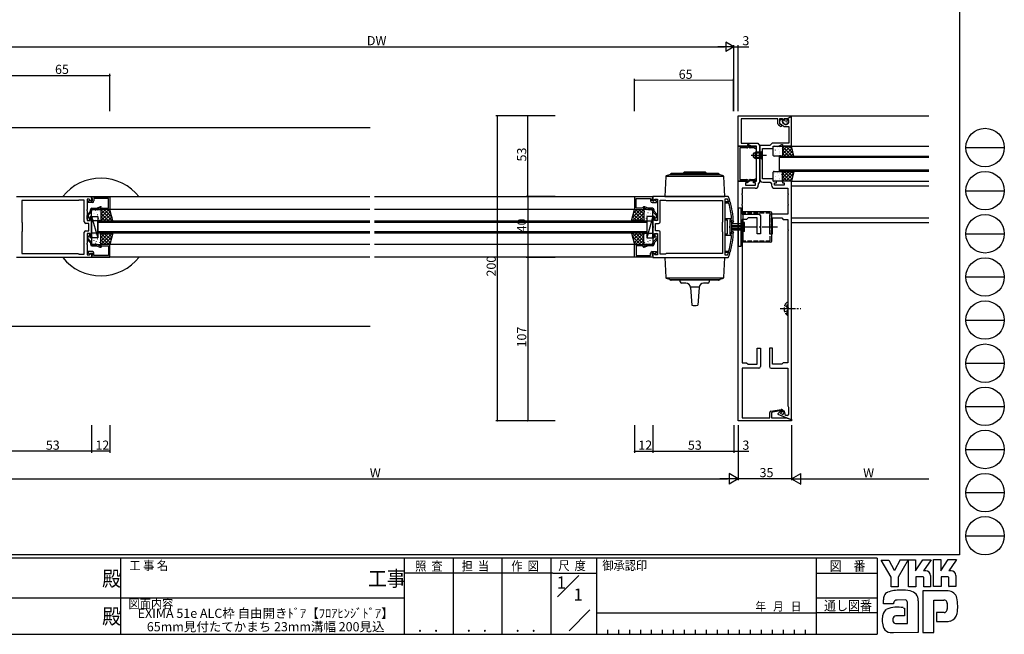
# Model space of a CAD drawing. Extents: x 0 to 1133, y 0 to 806.
# Drawn here: x 488 to 1133, y 0 to 403 of the extents above; entities that cross this region are included whole.
import ezdxf
from ezdxf.enums import TextEntityAlignment as Align

# ---------------------------------------------------------------- set-up
doc = ezdxf.new("R2010")
doc.units = 0
doc.header["$MEASUREMENT"] = 0
doc.linetypes.add('YCENTER_1', pattern=[13, 10, -1, 1, -1])
doc.linetypes.add('YHIDDEN_1', pattern=[4, 3, -1])
for name, color, linetype in [('USER1', 3, 'CONTINUOUS'), ('YKK_11', 7, 'CONTINUOUS'), ('YKK_12', 2, 'CONTINUOUS'), ('YKK_13', 4, 'CONTINUOUS'), ('YKK_D', 6, 'CONTINUOUS'), ('YKK_ZWAK', 7, 'CONTINUOUS')]:
    doc.layers.add(name, color=color, linetype=linetype)
doc.styles.get("Standard").update_dxf_attribs({"font": 'ROMANS.SHX', "bigfont": 'EXTFONT.SHX'})
doc.styles.add('YKK_OSSTYLE1', font='romans.shx', dxfattribs={"width": 0.9, "bigfont": 'EXTFONT.SHX'})

# ---------------------------------------------------------------- blocks, each defined once
blk = doc.blocks.new('A201')
at = {"layer": 'YKK_ZWAK', "color": 254, "linetype": 'Continuous'}
for p, q in [((571, 410), (571, 35)), ((571, 35), (21, 35)), ((544, 34), (21, 34)), ((296, 34), (296, 9)), ((389, 34), (389, 9)), ((437, 34), (437, 9)), ((452, 34), (452, 9)), ((524, 34), (524, 9)), ((544, 34), (544, 9)), ((548.59, 27.71), (545.31, 33.35)), ((545.31, 33.35), (547.82, 33.35)), ((547.82, 33.35), (549.62, 29.99)), ((551.6, 33.43), (549.77, 29.88)), ((554.19, 33.43), (550.95, 27.7)), ((551.6, 33.43), (554.19, 33.43)), ((554.33, 24.55), (554.33, 33.41)), ((554.33, 33.41), (556.63, 33.41)), ((556.63, 29.77), (559.04, 33.45)), ((556.63, 33.41), (556.63, 29.77)), ((559.04, 33.45), (561.77, 33.45)), ((561.77, 33.45), (559.24, 29.78)), ((562.55, 24.63), (562.55, 33.49)), ((562.55, 33.49), (564.89, 33.49)), ((564.89, 29.78), (567.34, 33.49)), ((564.89, 33.49), (564.89, 29.78)), ((567.34, 33.49), (570.04, 33.49)), ((569.77, 33.02), (567.54, 29.84)), ((570.04, 33.49), (569.77, 33.02)), ((549.62, 29.99), (549.77, 29.88)), ((559.99, 29.78), (559.24, 29.78)), ((568.29, 29.84), (567.54, 29.84)), ((548.59, 24.53), (548.59, 27.71)), ((550.95, 27.7), (550.95, 24.53)), ((558.98, 27.87), (556.7, 27.87)), ((556.7, 27.87), (556.7, 24.55)), ((559.29, 27.75), (558.98, 27.87)), ((559.29, 24.61), (559.29, 27.75)), ((561.53, 28.24), (561.53, 24.61)), ((567.26, 27.89), (564.99, 27.89)), ((564.99, 27.89), (564.99, 24.63)), ((567.57, 27.77), (567.26, 27.89)), ((567.57, 24.65), (567.57, 27.77)), ((569.83, 28.24), (569.83, 24.65)), ((550.95, 24.53), (548.59, 24.53)), ((556.7, 24.55), (554.33, 24.55)), ((559.02, 23.22), (559.02, 9.57)), ((567.3, 23.22), (559.02, 23.22)), ((561.53, 24.61), (559.29, 24.61)), ((564.99, 24.63), (562.55, 24.63)), ((567.57, 24.68), (567.61, 24.65)), ((569.83, 24.65), (567.57, 24.65)), ((524, 21), (544, 21)), ((546.08, 18.95), (546.08, 20.33)), ((553.25, 20.28), (550.61, 20.23)), ((554.02, 12.52), (554.02, 19.47)), ((557.51, 20.01), (557.51, 9.59)), ((562.61, 9.57), (562.61, 20.24)), ((562.61, 20.24), (565.93, 20.24)), ((549.41, 18.95), (546.08, 18.95)), ((552.55, 17.73), (553.05, 17.62)), ((553.05, 17.62), (553.05, 15.05)), ((566.01, 16.15), (563.48, 16.15)), ((563.48, 16.15), (563.48, 13.2)), ((566.98, 19.17), (566.99, 17.29)), ((452, 16), (524, 16)), ((553.05, 15.05), (550.2, 15.05)), ((563.48, 13.2), (567.28, 13.2)), ((567.28, 13.2), (568.06, 13.37)), ((550, 12.52), (554.02, 12.52)), ((553.71, 12.52), (553.96, 12.52)), ((554.02, 12.52), (554.02, 12.52)), ((21, 9), (544, 9)), ((549.41, 9.53), (548.34, 9.53)), ((557.28, 9.55), (549.41, 9.53)), ((557.51, 9.59), (557.28, 9.55)), ((559.02, 9.57), (562.05, 9.57)), ((562.05, 9.57), (562.61, 9.57))]:
    blk.add_line(p, q, dxfattribs=at)
at = {"layer": 'YKK_ZWAK', "color": 8, "linetype": 'Continuous'}
for p, q in [((573.13, 168.56), (585.73, 168.56)), ((573.13, 154.42), (585.73, 154.42)), ((573.13, 140.28), (585.73, 140.28)), ((573.13, 126.14), (585.73, 126.14)), ((573.13, 112), (585.73, 112)), ((573.13, 97.86), (585.73, 97.86)), ((573.13, 83.72), (585.73, 83.72)), ((573.13, 69.58), (585.73, 69.58)), ((573.13, 55.44), (585.73, 55.44)), ((573.13, 41.3), (585.73, 41.3))]:
    blk.add_line(p, q, dxfattribs=at)
at = {"layer": 'YKK_ZWAK', "color": 131, "linetype": 'Continuous'}
for p, q in [((405, 34), (405, 9)), ((421, 34), (421, 9)), ((437.7, 29), (389, 29)), ((437.7, 29), (452, 29)), ((439.26, 21.33), (446.19, 28.25)), ((524, 29), (544, 29)), ((205, 21), (297, 21)), ((297, 21), (389, 21)), ((443.05, 10.18), (449.85, 16.98)), ((544, 16), (524, 16)), ((455.6, 10.5), (455.6, 9)), ((459.2, 10.5), (459.2, 9)), ((462.8, 10.5), (462.8, 9)), ((466.4, 10.5), (466.4, 9)), ((470, 10.5), (470, 9)), ((473.6, 10.5), (473.6, 9)), ((477.2, 10.5), (477.2, 9)), ((480.8, 10.5), (480.8, 9)), ((484.4, 10.5), (484.4, 9)), ((488, 10.5), (488, 9)), ((491.6, 10.5), (491.6, 9)), ((495.2, 10.5), (495.2, 9)), ((498.8, 10.5), (498.8, 9)), ((502.4, 10.5), (502.4, 9)), ((506, 10.5), (506, 9)), ((509.6, 10.5), (509.6, 9)), ((513.2, 10.5), (513.2, 9)), ((516.8, 10.5), (516.8, 9)), ((520.4, 10.5), (520.4, 9))]:
    blk.add_line(p, q, dxfattribs=at)
at = {"layer": 'YKK_ZWAK', "color": 8, "linetype": 'Continuous'}
for centre in [(579.43, 168.56), (579.43, 154.42), (579.43, 140.28), (579.43, 126.14), (579.43, 112), (579.43, 97.86), (579.43, 83.72), (579.43, 69.58), (579.43, 55.44), (579.43, 41.3)]:
    blk.add_circle(centre, 6.3, dxfattribs=at)
at = {"layer": 'YKK_ZWAK', "color": 254, "linetype": 'Continuous'}
for centre, radius, start, end in [((559.99, 28.24), 1.54, 0.0017, 89.996), ((568.29, 28.29), 1.54, 0.0017, 89.996), ((548, 21.1), 1.75, 109.0213, 161.5126), ((551.66, 10.86), 12.63, 89.8916, 109.3085), ((552.03, 8.67), 14.82, 78.7801, 91.4694), ((554.38, 20.07), 3.18, 40.6642, 80.3169), ((567.19, 20.11), 3.1, 14.4457, 87.0875), ((549.69, 20.31), 3.6, 158.4108, 179.7178), ((550.91, 18.99), 1.51, 138.4638, 181.7136), ((550.51, 19.02), 1.21, 85.5055, 126.7804), ((552.9, 19.18), 1.16, 14.7552, 72.4499), ((554.22, 20.08), 3.29, 358.7806, 38.7656), ((566.05, 19.37), 0.878, 16.4312, 96.9166), ((564.38, 18.85), 2.62, 4.9342, 17.0355), ((555.55, 18.15), 14.9, 350.9903, 10.6762), ((548.59, 14.77), 2.79, 121.8271, 169.0847), ((550.8, 8.39), 9.51, 79.381, 112.0583), ((566.01, 17.08), 0.933, 269.9547, 342.9014), ((564.36, 17.54), 2.64, 343.6902, 354.7536), ((553.61, 13.72), 7.92, 168.7637, 199.8008), ((550.84, 13.77), 1.69, 171.082, 216.7192), ((550.21, 14.01), 1.03, 90.3395, 178.0364), ((567.24, 16.32), 3.07, 285.4429, 349.9045), ((548.6, 12.25), 2.73, 207.3144, 263.5946), ((550.18, 13.6), 1.09, 230.9728, 260.7549)]:
    blk.add_arc(centre, radius, start, end, dxfattribs=at)
at = {"layer": 'YKK_ZWAK', "color": 131, "linetype": 'Continuous', "style": 'YKK_OSSTYLE1', "width": 0.9}
for s, height, p in [('工 事 名', 3, (298.87, 30.05)), ('照  査', 3, (392.56, 29.87)), ('担  当', 3, (407.82, 29.87)), ('作  図', 3, (424.09, 29.88)), ('尺  度', 3, (439.51, 30.04)), ('御承認印', 3, (453.91, 30.05)), ('図\u3000番', 3.2, (528.43, 29.81)), ('図面内容', 3, (298.58, 17.47)), ('年   月   日', 2.828, (504.13, 16.74)), ('通し図番', 3.2, (526.63, 16.8)), (' ． ．', 3.5, (392.18, 9.75)), (' ． ．', 3.5, (408.18, 9.75)), (' ． ．', 3.5, (424.18, 9.75))]:
    blk.add_text(s, height=height, dxfattribs=at).set_placement(p)
at = {"layer": 'YKK_ZWAK', "color": 254, "linetype": 'Continuous', "style": 'YKK_OSSTYLE1', "width": 0.9}
for s, p in [('殿', (289.94, 24.75)), ('工事', (377.17, 24.75)), ('殿', (289.94, 12.37))]:
    blk.add_text(s, height=5, dxfattribs=at).set_placement(p)

msp = doc.modelspace()

# ---------------------------------------------------------------- linework, layer by layer
at = {"layer": 'YKK_11', "color": 0, "linetype": 'ByBlock'}
for p, q in [((959, 320), (959, 340)), ((959, 340), (994, 340)), ((985, 338), (960.93, 338)), ((960.93, 338), (960.93, 326.46)), ((985, 334.67), (985, 338)), ((987.85, 338), (986, 336.7)), ((988.01, 338), (986, 338)), ((986, 338), (986, 334.67)), ((986, 336.7), (986, 335.1)), ((988.51, 335.55), (987.85, 338)), ((988.5, 337.42), (988.01, 338)), ((990.9, 337.71), (988.5, 337.42)), ((994, 339.5), (990.9, 337.71)), ((993.8, 339.38), (991.05, 337.8)), ((991.05, 337.8), (991.05, 337.57)), ((991.05, 337.57), (991.33, 337.4)), ((991.8, 336.8), (991.89, 336.45)), ((994, 339.27), (993.8, 339.38)), ((994, 340), (994, 339.5)), ((994, 320), (994, 339.27)), ((986.48, 333.12), (985.43, 333.85)), ((986, 335.1), (989, 333)), ((986, 334.67), (986.48, 334.33)), ((986.48, 334.33), (986.72, 334.29)), ((989, 333), (992.07, 333)), ((992.07, 333), (992.07, 326.46)), ((960.93, 326.46), (960.81, 326.27)), ((960.81, 326.27), (960.81, 325.73)), ((960.81, 325.73), (960.93, 325.54)), ((960.93, 325.54), (960.93, 322)), ((992.07, 326.46), (992.19, 326.27)), ((992.19, 325.73), (992.07, 325.54)), ((992.07, 325.54), (992.07, 322)), ((992.19, 326.27), (992.19, 325.73)), ((965, 320), (959, 320)), ((959, 297.05), (959, 319.95)), ((959, 319.95), (960, 319.95)), ((960, 319.95), (960.17, 319.85)), ((964.63, 318.9), (960, 318.9)), ((960, 318.9), (960, 298.1)), ((960.17, 319.85), (960.43, 319.7)), ((960.43, 319.7), (964.75, 319.7)), ((960.93, 322), (971.88, 322)), ((964.75, 319.7), (965.28, 320.61)), ((965.5, 321), (965, 321)), ((965, 321), (965, 320)), ((965.28, 320.61), (966.85, 319.7)), ((965.82, 319.37), (965.43, 319.29)), ((967.64, 320), (965.5, 321)), ((966.4, 319.03), (965.82, 319.37)), ((966.85, 319.7), (970.2, 319.7)), ((969.45, 318.9), (966.9, 318.9)), ((971, 320), (967.64, 320)), ((969.7, 318.77), (969.45, 318.9)), ((971, 297), (971, 320)), ((971.88, 322), (972.93, 320.5)), ((972.93, 320.5), (972.93, 314.46)), ((979.8, 320.5), (973.07, 320.5)), ((973.07, 320.5), (973.07, 314.46)), ((975, 298.5), (975, 318.5)), ((975, 318.5), (982, 318.5)), ((981.3, 322), (979.8, 320.5)), ((992.07, 322), (981.3, 322)), ((982, 318.5), (982, 320)), ((982, 320), (985.36, 320)), ((985.36, 320), (987.5, 321)), ((987.5, 321), (988, 321)), ((988, 321), (988, 320)), ((988, 320), (994, 320)), ((972.93, 314.46), (972.81, 314.27)), ((972.81, 314.27), (972.81, 313.73)), ((972.81, 313.73), (972.93, 313.54)), ((972.93, 313.54), (972.93, 296.4)), ((973.07, 314.46), (973.19, 314.27)), ((973.19, 313.73), (973.07, 313.54)), ((973.07, 313.54), (973.07, 298.5)), ((973.19, 314.27), (973.19, 313.73)), ((960, 297.05), (959, 297.05)), ((959, 140), (959, 297)), ((959, 297), (965, 297)), ((960, 298.1), (964.63, 298.1)), ((960.17, 297.15), (960, 297.05)), ((960.43, 297.3), (960.17, 297.15)), ((964.75, 297.3), (960.43, 297.3)), ((965.28, 296.39), (964.75, 297.3)), ((965, 297), (965, 296)), ((966.85, 297.3), (965.28, 296.39)), ((965.43, 297.71), (965.82, 297.63)), ((965.82, 297.63), (966.4, 297.97)), ((970.2, 297.3), (966.85, 297.3)), ((966.9, 298.1), (969.45, 298.1)), ((969, 296), (969, 297)), ((969, 297), (971, 297)), ((969.45, 298.1), (969.7, 298.23)), ((982, 298.5), (975, 298.5)), ((982, 297), (982, 298.5)), ((984, 297), (982, 297)), ((984, 296), (984, 297)), ((994, 297), (988, 297)), ((988, 297), (988, 296)), ((994, 141), (994, 297)), ((965.54, 292.4), (961.5, 292.4)), ((961.5, 292.4), (961.5, 288.96)), ((965, 296), (963.8, 296)), ((963.8, 296), (963.8, 294.4)), ((963.8, 294.4), (970.2, 294.4)), ((965.73, 292.52), (965.54, 292.4)), ((966.27, 292.52), (965.73, 292.52)), ((966.46, 292.4), (966.27, 292.52)), ((966.54, 292.4), (966.46, 292.4)), ((966.73, 292.52), (966.54, 292.4)), ((967.27, 292.52), (966.73, 292.52)), ((967.46, 292.4), (967.27, 292.52)), ((970.13, 292.4), (967.46, 292.4)), ((970.2, 296), (969, 296)), ((970.2, 294.4), (970.2, 296)), ((972.93, 296.4), (972.13, 295.26)), ((972.13, 295.26), (972.13, 294.4)), ((975.07, 296.5), (980, 296.5)), ((980, 296.5), (980.87, 295.26)), ((980.87, 295.26), (980.87, 294.4)), ((982.8, 294.4), (982.8, 296)), ((982.8, 296), (984, 296)), ((989.2, 294.4), (982.8, 294.4)), ((982.87, 292.4), (985.54, 292.4)), ((985.54, 292.4), (985.73, 292.52)), ((985.73, 292.52), (986.27, 292.52)), ((986.27, 292.52), (986.46, 292.4)), ((986.46, 292.4), (986.54, 292.4)), ((986.54, 292.4), (986.73, 292.52)), ((986.73, 292.52), (987.27, 292.52)), ((987.27, 292.52), (987.46, 292.4)), ((987.46, 292.4), (991.5, 292.4)), ((988, 296), (989.2, 296)), ((989.2, 296), (989.2, 294.4)), ((991.5, 292.4), (991.5, 288.96)), ((485.69, 287), (535, 287)), ((526.3, 284.3), (489.34, 284.3)), ((489.34, 284.3), (489.34, 270.2)), ((526.3, 284.3), (489.34, 284.3)), ((526.7, 284.7), (526.3, 284.3)), ((530.2, 284.7), (526.7, 284.7)), ((530.2, 270.4), (530.2, 284.7)), ((533.48, 285.2), (532, 285.2)), ((532, 285.2), (532, 278.46)), ((532.7, 284), (533.74, 284.6)), ((534.63, 284.05), (533.48, 285.2)), ((533.74, 284.6), (534.05, 284.6)), ((534.05, 284.6), (534.55, 284.1)), ((534.55, 284.1), (535.5, 284.1)), ((535, 284.2), (534.63, 284.05)), ((535, 287), (535, 284.2)), ((535, 286.7), (547, 286.7)), ((535, 286), (535, 286.7)), ((535.3, 285.7), (535, 286)), ((535.5, 285.5), (535.3, 285.7)), ((535.5, 284.1), (535.5, 285.5)), ((546, 285.7), (536.5, 285.7)), ((536.5, 285.7), (536.5, 284.1)), ((546, 279.3), (546, 285.7)), ((547, 286.7), (547, 278.5)), ((903, 286.7), (891, 286.7)), ((891, 286.7), (891, 278.5)), ((892, 279.3), (892, 285.7)), ((892, 285.7), (901.5, 285.7)), ((901.5, 285.7), (901.5, 284.1)), ((902.5, 285.5), (902.7, 285.7)), ((902.5, 284.1), (902.5, 285.5)), ((903.45, 284.1), (902.5, 284.1)), ((902.7, 285.7), (903, 286)), ((952.31, 287), (903, 287)), ((903, 287), (903, 284.2)), ((903, 286), (903, 286.7)), ((903, 284.2), (903.37, 284.05)), ((903.37, 284.05), (904.52, 285.2)), ((903.95, 284.6), (903.45, 284.1)), ((904.26, 284.6), (903.95, 284.6)), ((905.3, 284), (904.26, 284.6)), ((904.52, 285.2), (906, 285.2)), ((906, 285.2), (906, 278.46)), ((907.8, 270.4), (907.8, 284.7)), ((907.8, 284.7), (911.3, 284.7)), ((911.3, 284.7), (911.7, 284.3)), ((911.7, 284.3), (948.66, 284.3)), ((911.7, 284.3), (948.66, 284.3)), ((948.66, 284.3), (948.66, 270.2)), ((950.46, 278.46), (950.46, 285.5)), ((950.46, 285.5), (951.77, 285.5)), ((951.77, 285.5), (952.05, 285.29)), ((952.6, 286.8), (952.31, 287)), ((952.39, 284.21), (952.68, 284)), ((953.1, 284), (953.38, 284.39)), ((961.5, 288.96), (961.38, 288.77)), ((961.38, 288.77), (961.38, 288.23)), ((961.38, 288.23), (961.5, 288.04)), ((961.5, 288.04), (961.5, 281.96)), ((991.5, 288.96), (991.62, 288.77)), ((991.62, 288.23), (991.5, 288.04)), ((991.5, 288.04), (991.5, 281.96)), ((991.62, 288.77), (991.62, 288.23)), ((532, 278.46), (531.88, 278.27)), ((531.88, 278.27), (531.88, 277.73)), ((531.88, 277.73), (532, 277.54)), ((532.7, 283.1), (532.7, 284)), ((535.5, 283.1), (532.7, 283.1)), ((534.2, 277.32), (534.2, 278.3)), ((538.36, 278.5), (535, 278.5)), ((535, 278.5), (535, 277.4)), ((535.2, 279.3), (538.18, 279.3)), ((538.18, 279.3), (540.32, 280.3)), ((540.5, 279.5), (538.36, 278.5)), ((540.32, 280.3), (540.65, 280.3)), ((541, 279.5), (540.5, 279.5)), ((541, 278.5), (541, 279.5)), ((547, 278.5), (541, 278.5)), ((541.51, 279.8), (541.8, 279.3)), ((541.8, 279.3), (546, 279.3)), ((891, 278.5), (897, 278.5)), ((896.2, 279.3), (892, 279.3)), ((896.49, 279.8), (896.2, 279.3)), ((897, 278.5), (897, 279.5)), ((897, 279.5), (897.5, 279.5)), ((897.68, 280.3), (897.35, 280.3)), ((897.5, 279.5), (899.64, 278.5)), ((899.82, 279.3), (897.68, 280.3)), ((899.64, 278.5), (903, 278.5)), ((902.8, 279.3), (899.82, 279.3)), ((902.5, 283.1), (905.3, 283.1)), ((903, 278.5), (903, 277.4)), ((903.8, 277.32), (903.8, 278.3)), ((905.3, 283.1), (905.3, 284)), ((906, 278.46), (906.12, 278.27)), ((906.12, 277.73), (906, 277.54)), ((906.12, 278.27), (906.12, 277.73)), ((950.34, 278.27), (950.46, 278.46)), ((950.34, 277.73), (950.34, 278.27)), ((950.46, 277.54), (950.34, 277.73)), ((950.46, 282.75), (950.46, 283.75)), ((950.46, 283.75), (953.35, 283.75)), ((952.59, 282.75), (950.46, 282.75)), ((952.88, 282.53), (952.59, 282.75)), ((952.68, 284), (953.1, 284)), ((953.35, 283.75), (953.64, 283.53)), ((961.5, 281.96), (961.38, 281.77)), ((961.38, 281.77), (961.38, 281.23)), ((961.38, 281.23), (961.5, 281.04)), ((961.5, 281.04), (961.5, 275.5)), ((991.5, 281.96), (991.62, 281.77)), ((991.62, 281.23), (991.5, 281.04)), ((991.5, 281.04), (991.5, 275.5)), ((991.62, 281.77), (991.62, 281.23)), ((532, 277.54), (532, 271.2)), ((532, 272.1), (532, 274.62)), ((532, 271.2), (534, 271.2)), ((532.28, 275.31), (534.2, 277.32)), ((534.72, 276.71), (532.8, 274.7)), ((532.8, 274.7), (532.8, 273.28)), ((532.8, 273.28), (533.05, 272.99)), ((534, 273.7), (534.5, 274.2)), ((534, 271.2), (534, 273.7)), ((534.5, 274.2), (535, 273.7)), ((535, 273.7), (535, 267.46)), ((903.5, 274.2), (903, 273.7)), ((903, 273.7), (903, 267.46)), ((903.28, 276.71), (905.2, 274.7)), ((904, 273.7), (903.5, 274.2)), ((905.72, 275.31), (903.8, 277.32)), ((904, 271.2), (904, 273.7)), ((906, 271.2), (904, 271.2)), ((905.2, 273.28), (904.95, 272.99)), ((905.2, 274.7), (905.2, 273.28)), ((906, 277.54), (906, 271.2)), ((906, 272.1), (906, 274.62)), ((950.46, 267.46), (950.46, 277.54)), ((950.46, 271.5), (950.46, 272.5)), ((950.46, 272.5), (954.37, 272.5)), ((951.96, 271.5), (950.46, 271.5)), ((951.96, 262.5), (951.96, 271.5)), ((954.51, 271.5), (953.46, 271.5)), ((953.46, 271.5), (953.46, 267.46)), ((954.37, 272.5), (954.67, 272.83)), ((954.81, 271.22), (954.51, 271.5)), ((961.5, 275.5), (972.5, 275.5)), ((964.5, 272), (961.5, 272)), ((961.5, 272), (961.5, 265.46)), ((965.5, 273), (964.5, 272)), ((971.5, 273), (965.5, 273)), ((971.5, 262.5), (971.5, 273)), ((973.5, 274.5), (973.5, 262.5)), ((979.5, 274.5), (979.5, 262.5)), ((991.5, 275.5), (980.5, 275.5)), ((981.5, 262.5), (981.5, 273)), ((981.5, 273), (987.5, 273)), ((987.5, 273), (988.5, 272)), ((988.5, 272), (991.5, 272)), ((991.5, 272), (991.5, 265.46)), ((489.34, 270.2), (489.54, 270)), ((489.54, 270), (489.54, 264)), ((533.2, 269.4), (531.2, 269.4)), ((533.2, 264.6), (533.2, 269.4)), ((535, 267.46), (534.88, 267.27)), ((534.88, 267.27), (534.88, 266.73)), ((534.88, 266.73), (535, 266.54)), ((535, 266.54), (535, 260.3)), ((903, 267.46), (903.12, 267.27)), ((903.12, 266.73), (903, 266.54)), ((903, 266.54), (903, 260.3)), ((903.12, 267.27), (903.12, 266.73)), ((904.8, 264.6), (904.8, 269.4)), ((904.8, 269.4), (906.8, 269.4)), ((948.66, 270.2), (948.46, 270)), ((948.46, 270), (948.46, 264)), ((950.34, 267.27), (950.46, 267.46)), ((950.34, 266.73), (950.34, 267.27)), ((950.46, 266.54), (950.34, 266.73)), ((950.46, 256.46), (950.46, 266.54)), ((953.46, 267.46), (953.34, 267.27)), ((953.34, 267.27), (953.34, 266.73)), ((953.34, 266.73), (953.46, 266.54)), ((953.46, 266.54), (953.46, 262.5)), ((955.17, 270), (954.87, 270.28)), ((955.57, 270), (955.17, 270)), ((955.87, 270.32), (955.57, 270)), ((961.5, 265.46), (961.38, 265.27)), ((961.38, 265.27), (961.38, 264.73)), ((961.38, 264.73), (961.5, 264.54)), ((991.5, 265.46), (991.62, 265.27)), ((991.62, 264.73), (991.5, 264.54)), ((991.62, 265.27), (991.62, 264.73)), ((489.54, 264), (489.34, 263.8)), ((489.34, 263.8), (489.34, 249.7)), ((530.2, 249.3), (530.2, 263.6)), ((531.2, 264.6), (533.2, 264.6)), ((534, 262.8), (532, 262.8)), ((532, 262.8), (532, 256.46)), ((532, 261.9), (532, 259.38)), ((532.28, 258.69), (534.2, 256.68)), ((532.8, 260.72), (533.05, 261.01)), ((532.8, 259.3), (532.8, 260.72)), ((534.72, 257.29), (532.8, 259.3)), ((534, 260.3), (534, 262.8)), ((534.5, 259.8), (534, 260.3)), ((535, 260.3), (534.5, 259.8)), ((903, 260.3), (903.5, 259.8)), ((903.28, 257.29), (905.2, 259.3)), ((903.5, 259.8), (904, 260.3)), ((905.72, 258.69), (903.8, 256.68)), ((904, 260.3), (904, 262.8)), ((904, 262.8), (906, 262.8)), ((906.8, 264.6), (904.8, 264.6)), ((905.2, 260.72), (904.95, 261.01)), ((905.2, 259.3), (905.2, 260.72)), ((906, 262.8), (906, 256.46)), ((906, 261.9), (906, 259.38)), ((907.8, 249.3), (907.8, 263.6)), ((948.46, 264), (948.66, 263.8)), ((948.66, 263.8), (948.66, 249.7)), ((950.46, 261.5), (950.46, 262.5)), ((950.46, 262.5), (951.96, 262.5)), ((954.37, 261.5), (950.46, 261.5)), ((953.46, 262.5), (954.51, 262.5)), ((954.67, 261.17), (954.37, 261.5)), ((954.51, 262.5), (954.81, 262.78)), ((954.87, 263.72), (955.17, 264)), ((955.17, 264), (955.57, 264)), ((955.57, 264), (955.87, 263.68)), ((961.5, 264.54), (961.5, 178)), ((973.5, 262.5), (971.5, 262.5)), ((979.5, 262.5), (981.5, 262.5)), ((991.5, 264.54), (991.5, 178)), ((532, 256.46), (531.88, 256.27)), ((531.88, 256.27), (531.88, 255.73)), ((531.88, 255.73), (532, 255.54)), ((532, 255.54), (532, 248.8)), ((534.2, 256.68), (534.2, 255.7)), ((535, 255.5), (535, 256.6)), ((538.36, 255.5), (535, 255.5)), ((535.2, 254.7), (538.18, 254.7)), ((538.18, 254.7), (540.32, 253.7)), ((540.5, 254.5), (538.36, 255.5)), ((540.32, 253.7), (540.65, 253.7)), ((541, 254.5), (540.5, 254.5)), ((547, 255.5), (541, 255.5)), ((541, 255.5), (541, 254.5)), ((541.51, 254.2), (541.8, 254.7)), ((541.8, 254.7), (546, 254.7)), ((546, 254.7), (546, 248.3)), ((547, 247.3), (547, 255.5)), ((891, 247.3), (891, 255.5)), ((891, 255.5), (897, 255.5)), ((896.2, 254.7), (892, 254.7)), ((892, 254.7), (892, 248.3)), ((896.49, 254.2), (896.2, 254.7)), ((897, 255.5), (897, 254.5)), ((897, 254.5), (897.5, 254.5)), ((897.68, 253.7), (897.35, 253.7)), ((897.5, 254.5), (899.64, 255.5)), ((899.82, 254.7), (897.68, 253.7)), ((899.64, 255.5), (903, 255.5)), ((902.8, 254.7), (899.82, 254.7)), ((903, 255.5), (903, 256.6)), ((903.8, 256.68), (903.8, 255.7)), ((906, 256.46), (906.12, 256.27)), ((906.12, 255.73), (906, 255.54)), ((906, 255.54), (906, 248.8)), ((906.12, 256.27), (906.12, 255.73)), ((950.34, 256.27), (950.46, 256.46)), ((950.34, 255.73), (950.34, 256.27)), ((950.46, 255.54), (950.34, 255.73)), ((950.46, 248.5), (950.46, 255.54)), ((535, 247), (485.69, 247)), ((489.34, 249.7), (526.3, 249.7)), ((526.3, 249.7), (526.7, 249.3)), ((526.7, 249.3), (530.2, 249.3)), ((532, 248.8), (533.48, 248.8)), ((535.5, 250.9), (532.7, 250.9)), ((532.7, 250.9), (532.7, 250)), ((532.7, 250), (533.74, 249.4)), ((533.48, 248.8), (534.63, 249.95)), ((533.74, 249.4), (534.05, 249.4)), ((534.05, 249.4), (534.55, 249.9)), ((534.55, 249.9), (535.5, 249.9)), ((534.63, 249.95), (535, 249.8)), ((535, 249.8), (535, 247)), ((535.3, 248.3), (535, 248)), ((535, 248), (535, 247.3)), ((535, 247.3), (547, 247.3)), ((535.5, 248.5), (535.3, 248.3)), ((535.5, 249.9), (535.5, 248.5)), ((536.5, 248.3), (536.5, 249.9)), ((546, 248.3), (536.5, 248.3)), ((903, 247.3), (891, 247.3)), ((892, 248.3), (901.5, 248.3)), ((901.5, 248.3), (901.5, 249.9)), ((902.5, 250.9), (905.3, 250.9)), ((903.45, 249.9), (902.5, 249.9)), ((902.5, 249.9), (902.5, 248.5)), ((902.5, 248.5), (902.7, 248.3)), ((902.7, 248.3), (903, 248)), ((903.37, 249.95), (903, 249.8)), ((903, 249.8), (903, 247)), ((903, 248), (903, 247.3)), ((903, 247), (952.31, 247)), ((904.52, 248.8), (903.37, 249.95)), ((903.95, 249.4), (903.45, 249.9)), ((904.26, 249.4), (903.95, 249.4)), ((905.3, 250), (904.26, 249.4)), ((906, 248.8), (904.52, 248.8)), ((905.3, 250.9), (905.3, 250)), ((911.3, 249.3), (907.8, 249.3)), ((911.7, 249.7), (911.3, 249.3)), ((948.66, 249.7), (911.7, 249.7)), ((950.46, 250.25), (950.46, 251.25)), ((950.46, 251.25), (952.59, 251.25)), ((953.35, 250.25), (950.46, 250.25)), ((951.77, 248.5), (950.46, 248.5)), ((952.05, 248.71), (951.77, 248.5)), ((952.31, 247), (952.6, 247.2)), ((952.68, 250), (952.39, 249.79)), ((952.59, 251.25), (952.88, 251.47)), ((953.1, 250), (952.68, 250)), ((953.38, 249.61), (953.1, 250)), ((953.64, 250.47), (953.35, 250.25)), ((971.5, 177), (971.5, 187.5)), ((971.5, 187.5), (973.5, 187.5)), ((973.5, 187.5), (973.5, 175.5)), ((981.5, 187.5), (979.5, 187.5)), ((979.5, 187.5), (979.5, 175.5)), ((981.5, 177), (981.5, 187.5)), ((961.5, 178), (964.5, 178)), ((972.5, 174.5), (961.5, 174.5)), ((961.5, 174.5), (961.5, 142)), ((964.5, 178), (965.5, 177)), ((965.5, 177), (971.5, 177)), ((980.5, 174.5), (991.5, 174.5)), ((987.5, 177), (981.5, 177)), ((988.5, 178), (987.5, 177)), ((991.5, 178), (988.5, 178)), ((991.5, 174.5), (991.5, 149.87)), ((991.5, 149.87), (992, 149)), ((992, 149), (992, 144.2)), ((979.6, 142), (979.6, 145.32)), ((980.43, 146.31), (987.09, 147.48)), ((980.7, 144.77), (980.7, 142)), ((987.7, 146.68), (981.36, 145.56)), ((986.07, 145.67), (985, 144.6)), ((985, 144.6), (985, 144.23)), ((985, 144.23), (993, 141)), ((987.35, 146.4), (986.64, 146.07)), ((986.76, 145.08), (987.58, 145.9)), ((986.86, 144.56), (986.76, 145.08)), ((987.7, 144.22), (986.86, 144.56)), ((987.58, 145.9), (987.35, 146.4)), ((987.7, 145.9), (987.7, 146.68)), ((988.5, 145.9), (987.7, 145.9)), ((988.5, 146.3), (988.5, 145.9)), ((989.3, 146.2), (988.8, 146.2)), ((988.8, 146.2), (988.8, 144.96)), ((990.05, 143.4), (989.3, 146.2)), ((991.2, 143.4), (990.05, 143.4)), ((994, 140), (959, 140)), ((961.5, 142), (979.6, 142)), ((980.7, 142), (990.52, 142)), ((990.52, 142), (993, 141)), ((993, 141), (994, 141)), ((993, 141), (994, 141)), ((994, 141), (994, 140))]:
    msp.add_line(p, q, dxfattribs=at)
for centre, radius, start, end in [((990.2, 336), 1.75, 194.99998, 15), ((990.83, 336.54), 1, 14.99999, 59.99998), ((986, 334.67), 1, 180, 234.99999), ((986.85, 333.65), 0.65, 234.99999, 101.82642), ((964.63, 319.9), 1, 270.00003, 322.71197), ((966.9, 319.9), 1, 239.99995, 269.99996), ((970.2, 319.1), 0.6, 213.74896, 89.99997), ((964.63, 297.1), 1, 37.28803, 89.99997), ((966.9, 297.1), 1, 90.00004, 120.00005), ((970.2, 297.9), 0.6, 270.00003, 146.25104), ((975.07, 298.5), 2, 180.00001, 269.99999), ((970.13, 294.4), 2, 270.00001, 359.99999), ((982.87, 294.4), 2, 180.00001, 269.99999), ((535.5, 284.1), 1, 270.00001, 359.99999), ((902.5, 284.1), 1, 180.00001, 269.99999), ((895.96, 267), 59, 16.96199, 18.06235), ((895.96, 267), 60, 16.84491, 19.26778), ((535.2, 278.3), 1, 90.00001, 179.99999), ((540.65, 279.3), 1, 30, 90.00003), ((897.35, 279.3), 1, 89.99997, 150), ((902.8, 278.3), 1, 0.00001, 89.99999), ((895.96, 267), 59, 5.66771, 15.25696), ((895.96, 267), 60, 3.16901, 15.99473), ((533, 274.62), 1, 136.27301, 180), ((532.9, 272.1), 0.9, 180, 80.40594), ((534, 277.4), 1, 316.27301, 0), ((904, 277.4), 1, 180, 223.72699), ((905.1, 272.1), 0.9, 99.59406, 0), ((905, 274.62), 1, 360, 43.72699), ((895.96, 266.99), 59, 3.20316, 4.11594), ((972.5, 274.5), 1, 0.00001, 89.99999), ((980.5, 274.5), 1, 90.00001, 179.99999), ((531.2, 270.4), 1, 180.00001, 269.99999), ((906.8, 270.4), 1, 270.00001, 359.99999), ((531.2, 263.6), 1, 90.00001, 179.99999), ((532.9, 261.9), 0.9, 279.59406, 180), ((533, 259.38), 1, 180, 223.72699), ((905.1, 261.9), 0.9, 360, 260.40594), ((905, 259.38), 1, 316.27301, 0), ((906.8, 263.6), 1, 0.00001, 89.99999), ((895.96, 267), 59, 344.74317, 354.33243), ((895.96, 267), 60, 344.00543, 356.83114), ((895.96, 267.01), 59, 355.88315, 356.79593), ((535.2, 255.7), 1, 180.00001, 269.99999), ((534, 256.6), 1, 360, 43.72699), ((540.65, 254.7), 1, 269.99997, 330), ((897.35, 254.7), 1, 210, 270.00003), ((902.8, 255.7), 1, 270.00001, 359.99999), ((904, 256.6), 1, 136.27301, 180), ((535.5, 249.9), 1, 0.00001, 89.99999), ((902.5, 249.9), 1, 90.00001, 179.99999), ((895.96, 267), 59, 341.93765, 343.03801), ((895.96, 267), 60, 340.73222, 343.15509), ((972.5, 175.5), 1, 270.00001, 359.99999), ((980.5, 175.5), 1, 180.00001, 269.99999), ((980.6, 145.32), 1, 99.99998, 179.99996), ((981.5, 144.77), 0.8, 100.00002, 180), ((987.49, 144.26), 2, 115, 135.00001), ((987.3, 146.3), 1.2, 0.00002, 100), ((988, 144.96), 0.8, 248, 0.00001), ((991.2, 144.2), 0.8, 270.00001, 359.99999)]:
    msp.add_arc(centre, radius, start, end, dxfattribs=at)
at = {"layer": 'YKK_12'}
for p, q in [((993.7, 340), (1084, 340)), ((717.65, 332), (479, 332)), ((994, 320), (1084, 320)), ((994, 297), (1084, 297)), ((994, 294), (1084, 294)), ((994, 273), (1084, 273)), ((994, 270), (1084, 270)), ((479, 202), (717.65, 202))]:
    msp.add_line(p, q, dxfattribs=at)
at = {"layer": 'YKK_12', "linetype": 'Continuous'}
for p, q in [((986, 313.5), (1084, 313.5)), ((986, 303.5), (986, 313.5)), ((1084, 312.5), (986, 312.5)), ((986, 304.5), (1084, 304.5)), ((1084, 303.5), (986, 303.5)), ((717.5, 286.7), (535, 286.7)), ((903, 286.7), (720.5, 286.7)), ((717.5, 278.5), (547, 278.5)), ((891, 278.5), (720.5, 278.5)), ((539, 271), (717.5, 271)), ((539, 263), (539, 271)), ((717.5, 270), (539, 270)), ((720.5, 271), (899, 271)), ((899, 270), (720.5, 270)), ((899, 271), (899, 263)), ((539, 264), (717.5, 264)), ((717.5, 263), (539, 263)), ((720.5, 264), (899, 264)), ((899, 263), (720.5, 263)), ((717.5, 255.5), (547, 255.5)), ((891, 255.5), (720.5, 255.5)), ((717.5, 247.3), (535, 247.3)), ((903, 247.3), (720.5, 247.3))]:
    msp.add_line(p, q, dxfattribs=at)
at = {"layer": 'YKK_13'}
for p, q in [((989.12, 336.65), (989.19, 336.84)), ((989.31, 335.64), (989.39, 335.83)), ((989.37, 337.14), (989.45, 337.33)), ((989.71, 336.35), (989.79, 336.53)), ((989.92, 335.89), (989.99, 336.07)), ((990.2, 336.97), (990.28, 337.15)), ((990.45, 335.79), (990.53, 335.97)), ((990.64, 336.36), (990.72, 336.54)), ((990.92, 336.79), (991, 336.97)), ((990.99, 335.71), (991.07, 335.89)), ((989.91, 335.24), (989.99, 335.42)), ((982, 314), (982, 319.5)), ((982.5, 320), (987.5, 320)), ((982.56, 319.56), (982.54, 319.51)), ((983.3, 317.53), (983.27, 317.49)), ((983.72, 317.22), (983.71, 317.21)), ((984.51, 319.36), (984.42, 319.32)), ((985.19, 318.12), (985.16, 318.08)), ((985.92, 319.19), (985.92, 319.19)), ((986.03, 316.47), (985.94, 316.43)), ((987.38, 318.77), (987.36, 318.72)), ((987.81, 316.69), (987.79, 316.65)), ((987.91, 317.37), (987.9, 317.37)), ((993.33, 320), (988, 314.67)), ((991.09, 320), (988, 316.91)), ((988.84, 320), (988, 319.16)), ((994, 320), (988, 320)), ((988, 320), (988, 313.5)), ((994.4, 313.5), (988, 319.9)), ((988, 319.5), (988, 314)), ((992.16, 313.5), (988, 317.66)), ((994.3, 318.72), (989.08, 313.5)), ((995.16, 314.99), (990.15, 320)), ((994.72, 316.89), (991.32, 313.5)), ((994.48, 317.91), (992.39, 320)), ((995.5, 313.5), (994, 320)), ((987.5, 313.5), (982.5, 313.5)), ((982.83, 314.78), (982.83, 314.78)), ((983.73, 315.45), (983.71, 315.41)), ((985.74, 315.43), (985.73, 315.42)), ((985.92, 316.1), (985.9, 316.05)), ((986.35, 314.02), (986.33, 313.98)), ((989.91, 313.5), (988, 315.41)), ((988, 313.5), (995.5, 313.5)), ((995.14, 315.07), (993.57, 313.5)), ((982.5, 303.5), (987.5, 303.5)), ((987.34, 303.46), (987.34, 303.46)), ((994.4, 303.5), (988, 297.1)), ((992.16, 303.5), (988, 299.34)), ((989.91, 303.5), (988, 301.59)), ((988, 297), (988, 303.5)), ((988, 303.5), (995.5, 303.5)), ((994.3, 298.28), (989.08, 303.5)), ((994.72, 300.11), (991.32, 303.5)), ((995.14, 301.93), (993.57, 303.5)), ((995.5, 303.5), (994, 297)), ((982, 297.5), (982, 303)), ((987.5, 297), (982.5, 297)), ((982.56, 302.16), (982.54, 302.11)), ((982.83, 297.38), (982.83, 297.38)), ((983.3, 300.13), (983.27, 300.09)), ((983.72, 299.82), (983.71, 299.81)), ((983.73, 298.05), (983.71, 298.01)), ((984.51, 301.96), (984.42, 301.92)), ((984.76, 302.8), (984.73, 302.75)), ((985.19, 300.72), (985.16, 300.68)), ((985.74, 298.03), (985.73, 298.02)), ((985.92, 298.7), (985.9, 298.65)), ((985.92, 301.79), (985.92, 301.79)), ((986.03, 299.07), (985.94, 299.03)), ((986.65, 303.39), (986.62, 303.35)), ((987.38, 301.37), (987.36, 301.32)), ((987.81, 299.29), (987.79, 299.25)), ((987.91, 299.97), (987.9, 299.97)), ((988, 303), (988, 297.5)), ((993.33, 297), (988, 302.33)), ((991.09, 297), (988, 300.09)), ((988.84, 297), (988, 297.84)), ((994, 297), (988, 297)), ((995.16, 302.01), (990.15, 297)), ((994.48, 299.09), (992.39, 297)), ((535, 271.5), (535, 278)), ((535.5, 278.5), (540.5, 278.5)), ((535.56, 278.06), (535.54, 278.01)), ((537.51, 277.86), (537.42, 277.82)), ((538.92, 277.69), (538.92, 277.69)), ((546.33, 278.5), (541, 273.17)), ((544.09, 278.5), (541, 275.41)), ((541.84, 278.5), (541, 277.66)), ((547, 278.5), (541, 278.5)), ((541, 278.5), (541, 271)), ((548.4, 271), (541, 278.4)), ((541, 278), (541, 271.5)), ((548.4, 273.25), (543.15, 278.5)), ((547.58, 276.31), (545.39, 278.5)), ((549, 271), (547, 278.5)), ((889, 271), (891, 278.5)), ((889.6, 273.25), (894.85, 278.5)), ((889.6, 271), (897, 278.4)), ((890.42, 276.31), (892.61, 278.5)), ((891, 278.5), (897, 278.5)), ((891.67, 278.5), (897, 273.17)), ((893.91, 278.5), (897, 275.41)), ((896.16, 278.5), (897, 277.66)), ((897, 278.5), (897, 271)), ((897, 278), (897, 271.5)), ((902.5, 278.5), (897.5, 278.5)), ((899.08, 277.69), (899.08, 277.69)), ((900.49, 277.86), (900.58, 277.82)), ((902.44, 278.06), (902.46, 278.01)), ((903, 271.5), (903, 278)), ((535, 274), (539, 274)), ((535, 260), (535, 274)), ((535, 274), (539, 260)), ((535.27, 271.29), (535.25, 271.24)), ((535.83, 273.28), (535.83, 273.28)), ((536.27, 271.72), (536.26, 271.72)), ((536.3, 276.03), (536.27, 275.99)), ((536.72, 275.72), (536.71, 275.71)), ((536.73, 273.95), (536.71, 273.91)), ((537.46, 271.93), (537.44, 271.89)), ((538.19, 276.62), (538.16, 276.58)), ((538.74, 273.93), (538.73, 273.92)), ((538.92, 274.6), (538.9, 274.55)), ((539.03, 274.97), (538.94, 274.93)), ((539, 274), (539, 260)), ((539.35, 272.52), (539.33, 272.48)), ((540.21, 271.9), (540.21, 271.9)), ((540.38, 277.27), (540.36, 277.22)), ((540.46, 271.88), (540.45, 271.87)), ((540.81, 275.19), (540.79, 275.15)), ((540.91, 275.87), (540.9, 275.87)), ((546.16, 271), (541, 276.16)), ((543.91, 271), (541, 273.91)), ((541.67, 271), (541, 271.67)), ((547.33, 277.25), (541.08, 271)), ((547.81, 275.48), (543.32, 271)), ((548.28, 273.71), (545.57, 271)), ((548.75, 271.94), (547.81, 271)), ((889.25, 271.94), (890.19, 271)), ((889.72, 273.71), (892.43, 271)), ((890.19, 275.48), (894.68, 271)), ((890.67, 277.25), (896.92, 271)), ((891.84, 271), (897, 276.16)), ((894.09, 271), (897, 273.91)), ((896.33, 271), (897, 271.67)), ((897.09, 275.87), (897.1, 275.87)), ((897.19, 275.19), (897.21, 275.15)), ((897.54, 271.88), (897.55, 271.87)), ((897.62, 277.27), (897.64, 277.22)), ((897.79, 271.9), (897.79, 271.9)), ((898.65, 272.52), (898.67, 272.48)), ((898.97, 274.97), (899.06, 274.93)), ((903, 274), (899, 274)), ((899, 274), (899, 260)), ((903, 274), (899, 260)), ((899.08, 274.6), (899.1, 274.55)), ((899.26, 273.93), (899.27, 273.92)), ((899.81, 276.62), (899.84, 276.58)), ((900.54, 271.93), (900.56, 271.89)), ((901.27, 273.95), (901.29, 273.91)), ((901.28, 275.72), (901.29, 275.71)), ((901.7, 276.03), (901.73, 275.99)), ((901.73, 271.72), (901.74, 271.72)), ((902.17, 273.28), (902.17, 273.28)), ((902.73, 271.29), (902.75, 271.24)), ((903, 260), (903, 274)), ((540.5, 271), (535.5, 271)), ((541, 271), (549, 271)), ((897, 271), (889, 271)), ((897.5, 271), (902.5, 271)), ((535, 262.5), (535, 256)), ((539, 260), (535, 260)), ((535.27, 262.71), (535.25, 262.76)), ((540.5, 263), (535.5, 263)), ((535.83, 260.72), (535.83, 260.72)), ((536.27, 262.28), (536.26, 262.28)), ((536.73, 260.05), (536.71, 260.09)), ((536.72, 258.28), (536.71, 258.29)), ((537.46, 262.07), (537.44, 262.11)), ((538.74, 260.07), (538.73, 260.08)), ((538.92, 259.4), (538.9, 259.45)), ((539.03, 259.03), (538.94, 259.07)), ((539.35, 261.48), (539.33, 261.52)), ((540.21, 262.1), (540.21, 262.1)), ((540.46, 262.12), (540.45, 262.13)), ((540.81, 258.81), (540.79, 258.85)), ((548.4, 263), (541, 255.6)), ((546.16, 263), (541, 257.84)), ((543.91, 263), (541, 260.09)), ((541.67, 263), (541, 262.33)), ((541, 255.5), (541, 263)), ((541, 263), (549, 263)), ((541, 256), (541, 262.5)), ((546.33, 255.5), (541, 260.83)), ((544.09, 255.5), (541, 258.59)), ((547.33, 256.75), (541.08, 263)), ((548.4, 260.75), (543.15, 255.5)), ((547.81, 258.52), (543.32, 263)), ((548.28, 260.29), (545.57, 263)), ((549, 263), (547, 255.5)), ((548.75, 262.06), (547.81, 263)), ((889, 263), (891, 255.5)), ((897, 263), (889, 263)), ((889.25, 262.06), (890.19, 263)), ((889.6, 263), (897, 255.6)), ((889.6, 260.75), (894.85, 255.5)), ((889.72, 260.29), (892.43, 263)), ((890.19, 258.52), (894.68, 263)), ((890.67, 256.75), (896.92, 263)), ((891.67, 255.5), (897, 260.83)), ((891.84, 263), (897, 257.84)), ((893.91, 255.5), (897, 258.59)), ((894.09, 263), (897, 260.09)), ((896.33, 263), (897, 262.33)), ((897, 255.5), (897, 263)), ((897, 256), (897, 262.5)), ((897.19, 258.81), (897.21, 258.85)), ((897.5, 263), (902.5, 263)), ((897.54, 262.12), (897.55, 262.13)), ((897.79, 262.1), (897.79, 262.1)), ((898.65, 261.48), (898.67, 261.52)), ((898.97, 259.03), (899.06, 259.07)), ((899, 260), (903, 260)), ((899.08, 259.4), (899.1, 259.45)), ((899.26, 260.07), (899.27, 260.08)), ((900.54, 262.07), (900.56, 262.11)), ((901.27, 260.05), (901.29, 260.09)), ((901.28, 258.28), (901.29, 258.29)), ((901.73, 262.28), (901.74, 262.28)), ((902.17, 260.72), (902.17, 260.72)), ((902.73, 262.71), (902.75, 262.76)), ((903, 262.5), (903, 256)), ((535.5, 255.5), (540.5, 255.5)), ((535.56, 255.94), (535.54, 255.99)), ((536.3, 257.97), (536.27, 258.01)), ((537.51, 256.14), (537.42, 256.18)), ((538.19, 257.38), (538.16, 257.42)), ((538.92, 256.31), (538.92, 256.31)), ((540.38, 256.73), (540.36, 256.78)), ((540.91, 258.13), (540.9, 258.13)), ((541.84, 255.5), (541, 256.34)), ((547, 255.5), (541, 255.5)), ((547.58, 257.69), (545.39, 255.5)), ((890.42, 257.69), (892.61, 255.5)), ((891, 255.5), (897, 255.5)), ((896.16, 255.5), (897, 256.34)), ((897.09, 258.13), (897.1, 258.13)), ((902.5, 255.5), (897.5, 255.5)), ((897.62, 256.73), (897.64, 256.78)), ((899.08, 256.31), (899.08, 256.31)), ((899.81, 257.38), (899.84, 257.42)), ((900.49, 256.14), (900.58, 256.18)), ((901.7, 257.97), (901.73, 258.01)), ((902.44, 255.94), (902.46, 255.99))]:
    msp.add_line(p, q, dxfattribs=at)
at = {"layer": 'YKK_13', "linetype": 'Continuous'}
for p, q in [((975, 317), (974, 316)), ((975, 311), (975, 317)), ((969, 315.3), (970.4, 316)), ((969, 312.7), (969, 315.3)), ((969, 312.7), (970.4, 312)), ((974, 315.35), (969.09, 315.35)), ((974, 312.65), (969.09, 312.65)), ((970.4, 312), (970.4, 316)), ((974, 316), (970.4, 316)), ((974, 312), (970.4, 312)), ((974, 316), (974, 312)), ((975, 311), (974, 312)), ((911.49, 300.17), (910.77, 287)), ((911.6, 300.43), (949.4, 300.43)), ((913.81, 301.28), (911.75, 300.52)), ((947.05, 301.3), (913.95, 301.3)), ((914.52, 301.7), (914.52, 301.3)), ((946.12, 302.1), (914.92, 302.1)), ((923.5, 303), (923, 302.5)), ((923, 302.5), (938, 302.5)), ((923, 302.1), (923, 302.5)), ((937.5, 303), (923.5, 303)), ((938, 302.5), (937.5, 303)), ((938, 302.5), (938, 302.1)), ((946.52, 301.3), (946.52, 301.7)), ((949.25, 300.52), (947.19, 301.28)), ((950.23, 287), (949.51, 300.17)), ((910.77, 287), (950.23, 287)), ((959, 279.5), (961, 279.5)), ((959, 279.5), (959, 254.5)), ((961, 254.5), (961, 279.5)), ((980, 277), (961, 277)), ((962, 277), (962, 257)), ((981, 258), (981, 276)), ((954.86, 270.5), (953.56, 270.5)), ((953.56, 270.5), (953.56, 263.5)), ((954.86, 270.5), (953.56, 270.5)), ((953.56, 270.5), (953.56, 263.5)), ((954.86, 263.5), (954.86, 270.5)), ((954.86, 263.5), (954.86, 270.5)), ((960.56, 269), (954.86, 269)), ((960.56, 269), (954.86, 269)), ((954.86, 268), (960.56, 268)), ((954.86, 268), (960.56, 268)), ((960.56, 267), (954.86, 267)), ((960.56, 267), (954.86, 267)), ((954.86, 266), (960.56, 266)), ((954.86, 266), (960.56, 266)), ((960.56, 265), (954.86, 265)), ((960.56, 265), (954.86, 265)), ((963, 270), (962, 270)), ((963, 264), (963, 270)), ((953.56, 263.5), (954.86, 263.5)), ((953.56, 263.5), (954.86, 263.5)), ((963, 264), (962, 264)), ((959, 254.5), (961, 254.5)), ((980, 257), (961, 257)), ((910.77, 247), (950.23, 247)), ((910.77, 247), (911.49, 233.83)), ((949.51, 233.83), (950.23, 247)), ((949.4, 233.57), (911.6, 233.57)), ((911.75, 233.48), (913.81, 232.72)), ((913.95, 232.7), (947.05, 232.7)), ((914.5, 232.5), (914.5, 232.9)), ((946.5, 232.9), (946.5, 232.5)), ((947.19, 232.72), (949.25, 233.48)), ((946.1, 232.1), (914.9, 232.1)), ((921, 231.1), (921, 232.1)), ((924.7, 230.1), (922, 230.1)), ((933.34, 227.6), (927.66, 227.6)), ((927.7, 227.31), (928.5, 215.81)), ((933.3, 227.31), (932.5, 215.81)), ((939, 230.1), (936.3, 230.1)), ((940, 232.1), (940, 231.1))]:
    msp.add_line(p, q, dxfattribs=at)
at = {"layer": 'YKK_13', "linetype": 'YCENTER_1'}
for p, q in [((977.5, 314), (966.5, 314)), ((984.64, 267), (954.66, 267)), ((986.5, 213.5), (1000, 213.5))]:
    msp.add_line(p, q, dxfattribs=at)
at = {"layer": 'YKK_13', "linetype": 'YHIDDEN_1'}
for p, q in [((973.66, 315.15), (973.05, 314)), ((973.66, 312.86), (973.05, 314)), ((975, 315.8), (973.66, 315.15)), ((975, 312.2), (973.66, 312.86)), ((980, 276), (961, 276)), ((980, 258), (980, 276)), ((961, 258), (980, 258)), ((989.4, 215.58), (991.31, 214.65)), ((990.99, 209.25), (990.99, 217.75)), ((990.99, 217.75), (991.5, 217.75)), ((991.31, 214.65), (991.92, 213.5)), ((991.31, 212.36), (991.92, 213.5)), ((991.5, 209.25), (991.5, 217.75)), ((989.4, 211.43), (991.31, 212.36)), ((990.99, 209.25), (991.5, 209.25))]:
    msp.add_line(p, q, dxfattribs=at)
at = {"layer": 'YKK_13'}
msp.add_circle((990, 336.2), 2, dxfattribs=at)
for centre, radius, start, end in [((982.5, 319.5), 0.5, 90, 180), ((987.5, 319.5), 0.5, 0, 90), ((982.5, 314), 0.5, 180, 270), ((987.5, 314), 0.5, 270, 0), ((982.5, 303), 0.5, 90, 180), ((987.5, 303), 0.5, 0, 90), ((541, 267), 32, 37.99735, 141.31781), ((982.5, 297.5), 0.5, 180, 270), ((987.5, 297.5), 0.5, 270, 0), ((535.5, 278), 0.5, 90, 180), ((540.5, 278), 0.5, 0, 90), ((897.5, 278), 0.5, 90, 180), ((902.5, 278), 0.5, 360, 90), ((535.5, 271.5), 0.5, 180, 270), ((540.5, 271.5), 0.5, 270, 0), ((897.5, 271.5), 0.5, 180, 270), ((902.5, 271.5), 0.5, 270, 360), ((535.5, 262.5), 0.5, 90, 180), ((540.5, 262.5), 0.5, 0, 90), ((897.5, 262.5), 0.5, 90, 180), ((902.5, 262.5), 0.5, 360, 90), ((535.5, 256), 0.5, 180, 270), ((540.5, 256), 0.5, 270, 0), ((897.5, 256), 0.5, 180, 270), ((902.5, 256), 0.5, 270, 360), ((541, 267), 32, 218.68219, 322.00265)]:
    msp.add_arc(centre, radius, start, end, dxfattribs=at)
at = {"layer": 'YKK_13', "linetype": 'Continuous'}
for centre, radius, start, end in [((911.89, 300.15), 0.4, 110, 176.89488), ((913.95, 300.9), 0.4, 90, 110), ((914.92, 301.7), 0.4, 90, 180), ((946.12, 301.7), 0.4, 0, 90), ((947.05, 300.9), 0.4, 70, 90), ((949.11, 300.15), 0.4, 3.10512, 70), ((980, 276), 1, 0, 90), ((980, 258), 1, 270, 0), ((911.89, 233.85), 0.4, 183.10512, 250), ((913.95, 233.1), 0.4, 250, 270), ((914.9, 232.5), 0.4, 180, 270), ((946.1, 232.5), 0.4, 270, 0), ((947.05, 233.1), 0.4, 270, 290), ((949.11, 233.85), 0.4, 290, 356.89488), ((922, 231.1), 1, 180, 270), ((924.7, 227.1), 3, 4.00379, 90), ((936.3, 227.1), 3, 90, 175.99621), ((939, 231.1), 1, 270, 0), ((930.5, 225.1), 9.5, 257.8468, 270), ((930.5, 225.1), 9.5, 270, 282.1532)]:
    msp.add_arc(centre, radius, start, end, dxfattribs=at)
at = {"layer": 'YKK_13', "linetype": 'YHIDDEN_1'}
msp.add_arc((994.53, 213.5), 5.53, 129.79413, 230.20587, dxfattribs=at)
at = {"layer": 'YKK_D'}
for p, q in [((956, 385.17), (950.8, 388.17)), ((950.8, 388.17), (950.8, 382.17)), ((482, 385.17), (492.39, 385.17)), ((488, 385.17), (950, 385.17)), ((956, 385.17), (945.61, 385.17)), ((956, 385.17), (950.8, 382.17)), ((956, 343), (956, 386.17)), ((956, 343), (956, 386.17)), ((956, 385.17), (959, 385.17)), ((959, 343), (959, 386.17)), ((959, 385.17), (965.9, 385.17)), ((482.02, 366.37), (547.02, 366.36)), ((547.01, 343), (547.02, 367.36)), ((890.99, 343), (890.99, 364.17)), ((955.98, 363.18), (890.99, 363.17)), ((955.99, 343), (955.98, 364.18)), ((839, 340), (800, 340)), ((801, 340), (801, 140)), ((839, 340), (820, 340)), ((821, 287), (821, 340)), ((839, 287), (820, 287)), ((839, 287), (820, 287)), ((821, 287), (821, 247)), ((839, 247), (820, 247)), ((839, 247), (820, 247)), ((821, 247), (821, 140)), ((535, 137), (535, 119)), ((535, 137), (535, 119)), ((547, 137), (547, 119)), ((839, 140), (800, 140)), ((839, 140), (820, 140)), ((891, 137), (891, 119)), ((903, 137), (903, 119)), ((903, 137), (903, 119)), ((956, 137), (956, 119)), ((956, 137), (956, 119)), ((959, 137), (959, 101)), ((959, 137), (959, 119)), ((959, 137), (959, 101)), ((994, 137), (994, 101)), ((994, 137), (994, 101)), ((535, 120), (482, 120)), ((547, 120), (535, 120)), ((891, 120), (903, 120)), ((903, 120), (956, 120)), ((956, 120), (959, 120)), ((959, 120), (965.9, 120)), ((959, 102), (952.94, 105.5)), ((952.94, 105.5), (952.94, 98.5)), ((994, 102), (1000.06, 105.5)), ((1000.06, 98.5), (1000.06, 105.5)), ((479, 102), (491.12, 102)), ((486, 102), (952, 102)), ((959, 102), (946.88, 102)), ((959, 102), (952.94, 98.5)), ((994, 102), (959, 102)), ((994, 102), (1000.06, 98.5)), ((994, 102), (1006.12, 102)), ((1001, 102), (1084, 102))]:
    msp.add_line(p, q, dxfattribs=at)
at = {"layer": 'YKK_D', "linetype": 'ByBlock', "const_width": 0.85}
for points in [[(958.89, 385.17, 1), (959.11, 385.17, 1)], [(546.91, 366.36, 1), (547.12, 366.36, 1)], [(891.09, 363.17, 1), (890.88, 363.17, 1)], [(955.88, 363.18, 1), (956.09, 363.18, 1)], [(801, 339.89, 1), (801, 340.11, 1)], [(821, 339.89, 1), (821, 340.11, 1)], [(821, 286.89, 1), (821, 287.11, 1)], [(821, 287.11, 1), (821, 286.89, 1)], [(821, 247.11, 1), (821, 246.89, 1)], [(821, 246.89, 1), (821, 247.11, 1)], [(801, 140.11, 1), (801, 139.89, 1)], [(821, 140.11, 1), (821, 139.89, 1)], [(534.89, 120, 1), (535.11, 120, 1)], [(535.11, 120, 1), (534.89, 120, 1)], [(546.89, 120, 1), (547.11, 120, 1)], [(891.11, 120, 1), (890.89, 120, 1)], [(903.11, 120, 1), (902.89, 120, 1)], [(902.89, 120, 1), (903.11, 120, 1)], [(955.89, 120, 1), (956.11, 120, 1)], [(958.89, 120, 1), (959.11, 120, 1)]]:
    msp.add_lwpolyline(points, format="xyb", close=True, dxfattribs=at)

# ---------------------------------------------------------------- block references
at = {"layer": 'YKK_ZWAK', "xscale": 2, "yscale": 2, "zscale": 2}
msp.add_blockref('A201', (-38, -18), dxfattribs=at)

# ---------------------------------------------------------------- texts
at = {"layer": 'USER1', "color": 3}
msp.add_text('1', height=8, dxfattribs=at).set_placement((840, 30))
for s, height, p in [('1', 8, (854, 26)), ('EXIMA 51e ALC枠 自由開きﾄﾞｱ【ﾌﾛｱﾋﾝｼﾞﾄﾞｱ】', 6, (649.11, 13.79)), ('65mm見付たてかまち 23mm溝幅 200見込', 6, (649.11, 4.96))]:
    msp.add_text(s, height=height, dxfattribs=at).set_placement(p, align=Align.MIDDLE_CENTER)
at = {"layer": 'YKK_D'}
for s, p in [('DW', (715.48, 386.17)), ('3', (961.7, 386.17)), ('53', (504.98, 121)), ('12', (537.48, 121)), ('12', (893.48, 121)), ('53', (925.98, 121)), ('3', (961.7, 121)), ('W', (717.4, 102.8)), ('35', (972.98, 103)), ('W', (1040.9, 102.8))]:
    msp.add_text(s, height=6, dxfattribs=at).set_placement(p)
for s, rotation, p in [('65', 359.98913, (511, 367.36)), ('65', 0.01087, (919.96, 364.17)), ('53', 90, (820, 309.98)), ('40', 90, (820, 263.48)), ('200', 90, (800, 234.56)), ('107', 90, (820, 188.06))]:
    msp.add_text(s, height=6, rotation=rotation, dxfattribs=at).set_placement(p)

doc.saveas('drawing.dxf')
